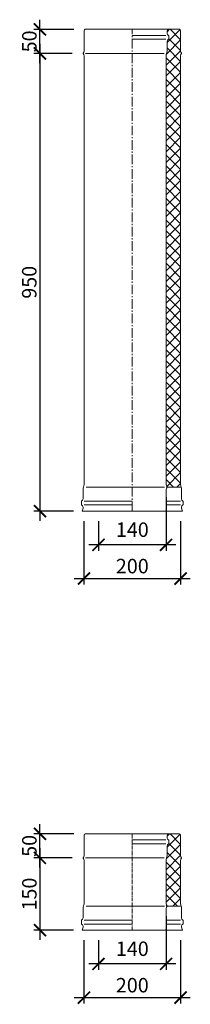
# Model space of a CAD drawing. Units: millimetres. Extents: x 32797 to 45701, y 32254 to 75546.
# Drawn here: x 38965 to 39318, y 50248 to 52292 of the extents above; entities that cross this region are included whole.
import ezdxf

# ---------------------------------------------------------------- set-up
doc = ezdxf.new("R2010")
doc.units = ezdxf.units.MM
doc.header["$LTSCALE"] = 0.5
doc.linetypes.add('GOST2.303 6', pattern=[12, 8, -1.5, 1, -1.5])
doc.layers.get('0').update_dxf_attribs({"lineweight": 0})
doc.layers.get('Defpoints').update_dxf_attribs({"color": 140})
for name, color, linetype, lineweight in [('ось', 130, 'GOST2.303 6', 5), ('РАЗМЕРЫ', 102, 'Continuous', 5), ('СТАЛЬ', 170, 'Continuous', 20), ('Теплоизоляция', 50, 'Continuous', 15), ('Тонкие', 140, 'Continuous', 0)]:
    doc.layers.add(name, color=color, linetype=linetype, lineweight=lineweight)
doc.styles.add('ГОСТ 2.304', font='CS_Gost2304.shx')
doc.dimstyles.new('СПДС', dxfattribs={"dimscale": 100, "dimtxt": 2.5, "dimasz": 2.5, "dimexe": 1.25, "dimexo": 0.625, "dimtad": 1, "dimdec": 3, "dimtxsty": 'ГОСТ 2.304', "dimblk": 'ARCHTICK', "dimblk1": 'ARCHTICK', "dimblk2": 'ARCHTICK', "dimcen": 2.5, "dimdle": 2, "dimadec": 3, "dimazin": 2, "dimtfac": 0.75, "dimtdec": 4, "dimtmove": 1, "dimatfit": 3, "dimfxl": 1, "dimtolj": 1, "dimarcsym": 1})

# ---------------------------------------------------------------- blocks, each defined once
blk = doc.blocks.new('_ArchTick')
at = {"color": 0, "linetype": 'ByBlock', "const_width": 0.15}
blk.add_lwpolyline([(-0.5, -0.5), (0.5, 0.5)], dxfattribs=at)
blk = doc.blocks.new('*D2246')
at = {"layer": 'Defpoints', "color": 0, "ltscale": 200, "transparency": 16777216}
for p in [(39079.4, 52222), (39006.4, 51272), (39082, 51272)]:
    blk.add_point(p, dxfattribs=at)
at = {"layer": 'РАЗМЕРЫ', "color": 0, "lineweight": -2, "ltscale": 200, "transparency": 16777216}
for p, q in [((39006.4, 52242), (39006.4, 51252)), ((39073.1, 52222), (38993.9, 52222)), ((39075.8, 51272), (38993.9, 51272))]:
    blk.add_line(p, q, dxfattribs=at)
at = {"layer": 'РАЗМЕРЫ', "color": 0, "lineweight": -2, "ltscale": 200, "transparency": 16777216, "xscale": 25, "yscale": 25, "zscale": 25}
for p, rotation in [((39006.4, 52222), 90), ((39006.4, 51272), 270)]:
    blk.add_blockref('_ArchTick', p, dxfattribs=dict(at, rotation=rotation))
at = {"layer": 'РАЗМЕРЫ', "color": 0, "ltscale": 200, "transparency": 16777216, "insert": (38984.3, 51747), "char_height": 30, "attachment_point": 5, "rotation": 90, "style": 'ГОСТ 2.304'}
blk.add_mtext('\\A1;950', dxfattribs=at)
blk = doc.blocks.new('*D2247')
at = {"layer": 'Defpoints', "color": 0, "ltscale": 200, "transparency": 16777216}
for p in [(39006.4, 52272), (39082.7, 52272), (39079.4, 52222)]:
    blk.add_point(p, dxfattribs=at)
at = {"layer": 'РАЗМЕРЫ', "color": 0, "lineweight": -2, "ltscale": 200, "transparency": 16777216}
for p, q in [((39006.4, 52202), (39006.4, 52292)), ((39076.4, 52272), (38993.9, 52272)), ((39073.1, 52222), (38993.9, 52222))]:
    blk.add_line(p, q, dxfattribs=at)
at = {"layer": 'РАЗМЕРЫ', "color": 0, "lineweight": -2, "ltscale": 200, "transparency": 16777216, "xscale": 25, "yscale": 25, "zscale": 25}
for p, rotation in [((39006.4, 52272), 90), ((39006.4, 52222), 270)]:
    blk.add_blockref('_ArchTick', p, dxfattribs=dict(at, rotation=rotation))
at = {"layer": 'РАЗМЕРЫ', "color": 0, "ltscale": 200, "transparency": 16777216, "insert": (38984.5, 52247), "char_height": 30, "attachment_point": 5, "rotation": 90, "style": 'ГОСТ 2.304'}
blk.add_mtext('\\A1;50', dxfattribs=at)
blk = doc.blocks.new('*D2248')
at = {"layer": 'Defpoints', "color": 0, "ltscale": 200, "transparency": 16777216}
for p in [(39097.6, 51257.6), (39297.6, 51257.6), (39297.6, 51132)]:
    blk.add_point(p, dxfattribs=at)
at = {"layer": 'РАЗМЕРЫ', "color": 0, "lineweight": -2, "ltscale": 200, "transparency": 16777216}
for p, q in [((39097.6, 51251.4), (39097.6, 51119.5)), ((39297.6, 51251.4), (39297.6, 51119.5)), ((39077.6, 51132), (39317.6, 51132))]:
    blk.add_line(p, q, dxfattribs=at)
at = {"layer": 'РАЗМЕРЫ', "color": 0, "lineweight": -2, "ltscale": 200, "transparency": 16777216, "xscale": 25, "yscale": 25, "zscale": 25, "rotation": 180}
blk.add_blockref('_ArchTick', (39097.6, 51132), dxfattribs=at)
at = {"layer": 'РАЗМЕРЫ', "color": 0, "lineweight": -2, "ltscale": 200, "transparency": 16777216, "xscale": 25, "yscale": 25, "zscale": 25}
blk.add_blockref('_ArchTick', (39297.6, 51132), dxfattribs=at)
at = {"layer": 'РАЗМЕРЫ', "color": 0, "ltscale": 200, "transparency": 16777216, "insert": (39197.6, 51157.9), "char_height": 30, "attachment_point": 5, "style": 'ГОСТ 2.304'}
blk.add_mtext('\\A1;200', dxfattribs=at)
blk = doc.blocks.new('*D2249')
at = {"layer": 'Defpoints', "color": 0, "ltscale": 200, "transparency": 16777216}
for p in [(39267.6, 51307.3), (39127.6, 51257.6), (39127.6, 51202)]:
    blk.add_point(p, dxfattribs=at)
at = {"layer": 'РАЗМЕРЫ', "color": 0, "lineweight": -2, "ltscale": 200, "transparency": 16777216}
for p, q in [((39267.6, 51301), (39267.6, 51189.5)), ((39127.6, 51251.4), (39127.6, 51189.5)), ((39287.6, 51202), (39107.6, 51202))]:
    blk.add_line(p, q, dxfattribs=at)
at = {"layer": 'РАЗМЕРЫ', "color": 0, "lineweight": -2, "ltscale": 200, "transparency": 16777216, "xscale": 25, "yscale": 25, "zscale": 25, "rotation": 180}
blk.add_blockref('_ArchTick', (39127.6, 51202), dxfattribs=at)
at = {"layer": 'РАЗМЕРЫ', "color": 0, "lineweight": -2, "ltscale": 200, "transparency": 16777216, "xscale": 25, "yscale": 25, "zscale": 25}
blk.add_blockref('_ArchTick', (39267.6, 51202), dxfattribs=at)
at = {"layer": 'РАЗМЕРЫ', "color": 0, "ltscale": 200, "transparency": 16777216, "insert": (39197.6, 51233.5), "char_height": 30, "attachment_point": 5, "style": 'ГОСТ 2.304'}
blk.add_mtext('\\A1;140', dxfattribs=at)
blk = doc.blocks.new('*D2298')
at = {"layer": 'Defpoints', "color": 0, "ltscale": 200, "transparency": 16777216}
for p in [(39079.4, 50552.2), (39006.4, 50402.2), (39082, 50402.2)]:
    blk.add_point(p, dxfattribs=at)
at = {"layer": 'РАЗМЕРЫ', "color": 0, "lineweight": -2, "ltscale": 200, "transparency": 16777216}
for p, q in [((39006.4, 50572.2), (39006.4, 50382.2)), ((39073.1, 50552.2), (38993.9, 50552.2)), ((39075.8, 50402.2), (38993.9, 50402.2))]:
    blk.add_line(p, q, dxfattribs=at)
at = {"layer": 'РАЗМЕРЫ', "color": 0, "lineweight": -2, "ltscale": 200, "transparency": 16777216, "xscale": 25, "yscale": 25, "zscale": 25}
for p, rotation in [((39006.4, 50552.2), 90), ((39006.4, 50402.2), 270)]:
    blk.add_blockref('_ArchTick', p, dxfattribs=dict(at, rotation=rotation))
at = {"layer": 'РАЗМЕРЫ', "color": 0, "ltscale": 200, "transparency": 16777216, "insert": (38984.5, 50477.2), "char_height": 30, "attachment_point": 5, "rotation": 90, "style": 'ГОСТ 2.304'}
blk.add_mtext('\\A1;150', dxfattribs=at)
blk = doc.blocks.new('*D2299')
at = {"layer": 'Defpoints', "color": 0, "ltscale": 200, "transparency": 16777216}
for p in [(39006.4, 50602.2), (39082.7, 50602.2), (39079.4, 50552.2)]:
    blk.add_point(p, dxfattribs=at)
at = {"layer": 'РАЗМЕРЫ', "color": 0, "lineweight": -2, "ltscale": 200, "transparency": 16777216}
for p, q in [((39076.4, 50602.2), (38993.9, 50602.2)), ((39006.4, 50532.2), (39006.4, 50622.2)), ((39073.1, 50552.2), (38993.9, 50552.2))]:
    blk.add_line(p, q, dxfattribs=at)
at = {"layer": 'РАЗМЕРЫ', "color": 0, "lineweight": -2, "ltscale": 200, "transparency": 16777216, "xscale": 25, "yscale": 25, "zscale": 25}
for p, rotation in [((39006.4, 50602.2), 90), ((39006.4, 50552.2), 270)]:
    blk.add_blockref('_ArchTick', p, dxfattribs=dict(at, rotation=rotation))
at = {"layer": 'РАЗМЕРЫ', "color": 0, "ltscale": 200, "transparency": 16777216, "insert": (38984.5, 50577.2), "char_height": 30, "attachment_point": 5, "rotation": 90, "style": 'ГОСТ 2.304'}
blk.add_mtext('\\A1;50', dxfattribs=at)
blk = doc.blocks.new('*D2300')
at = {"layer": 'Defpoints', "color": 0, "ltscale": 200, "transparency": 16777216}
for p in [(39097.6, 50387.7), (39297.6, 50387.7), (39297.6, 50262.2)]:
    blk.add_point(p, dxfattribs=at)
at = {"layer": 'РАЗМЕРЫ', "color": 0, "lineweight": -2, "ltscale": 200, "transparency": 16777216}
for p, q in [((39097.6, 50381.5), (39097.6, 50249.7)), ((39297.6, 50381.5), (39297.6, 50249.7)), ((39077.6, 50262.2), (39317.6, 50262.2))]:
    blk.add_line(p, q, dxfattribs=at)
at = {"layer": 'РАЗМЕРЫ', "color": 0, "lineweight": -2, "ltscale": 200, "transparency": 16777216, "xscale": 25, "yscale": 25, "zscale": 25, "rotation": 180}
blk.add_blockref('_ArchTick', (39097.6, 50262.2), dxfattribs=at)
at = {"layer": 'РАЗМЕРЫ', "color": 0, "lineweight": -2, "ltscale": 200, "transparency": 16777216, "xscale": 25, "yscale": 25, "zscale": 25}
blk.add_blockref('_ArchTick', (39297.6, 50262.2), dxfattribs=at)
at = {"layer": 'РАЗМЕРЫ', "color": 0, "ltscale": 200, "transparency": 16777216, "insert": (39197.6, 50288), "char_height": 30, "attachment_point": 5, "style": 'ГОСТ 2.304'}
blk.add_mtext('\\A1;200', dxfattribs=at)
blk = doc.blocks.new('*D2301')
at = {"layer": 'Defpoints', "color": 0, "ltscale": 200, "transparency": 16777216}
for p in [(39267.6, 50437.4), (39127.6, 50387.7), (39127.6, 50332.2)]:
    blk.add_point(p, dxfattribs=at)
at = {"layer": 'РАЗМЕРЫ', "color": 0, "lineweight": -2, "ltscale": 200, "transparency": 16777216}
for p, q in [((39267.6, 50431.1), (39267.6, 50319.7)), ((39127.6, 50381.5), (39127.6, 50319.7)), ((39287.6, 50332.2), (39107.6, 50332.2))]:
    blk.add_line(p, q, dxfattribs=at)
at = {"layer": 'РАЗМЕРЫ', "color": 0, "lineweight": -2, "ltscale": 200, "transparency": 16777216, "xscale": 25, "yscale": 25, "zscale": 25, "rotation": 180}
blk.add_blockref('_ArchTick', (39127.6, 50332.2), dxfattribs=at)
at = {"layer": 'РАЗМЕРЫ', "color": 0, "lineweight": -2, "ltscale": 200, "transparency": 16777216, "xscale": 25, "yscale": 25, "zscale": 25}
blk.add_blockref('_ArchTick', (39267.6, 50332.2), dxfattribs=at)
at = {"layer": 'РАЗМЕРЫ', "color": 0, "ltscale": 200, "transparency": 16777216, "insert": (39197.6, 50363.7), "char_height": 30, "attachment_point": 5, "style": 'ГОСТ 2.304'}
blk.add_mtext('\\A1;140', dxfattribs=at)

msp = doc.modelspace()

# ---------------------------------------------------------------- hatches: boundary and pattern name
at = {"layer": 'Теплоизоляция', "lineweight": 0, "ltscale": 10}
h = msp.add_hatch(dxfattribs=at)
h.set_pattern_fill('ANSI37', color=256, scale=5)
h.set_pattern_definition([(45, (-32768.853, 3666.966), (-11.2253202, 11.2253202), []), (135, (-32768.853, 3666.966), (-11.2253202, -11.2253202), [])])
h.paths.add_polyline_path([(39297.6268, 52217.0331, -0.192582395), (39299.4888, 52221.6883, 0.399999982), (39299.4888, 52222.3779, -0.192582395), (39297.6268, 52227.0331), (39297.6268, 52269.5331, 0.414213562), (39295.1268, 52272.0331), (39271.6268, 52272.0331, 0.167102504), (39269.7097, 52262.9808, 0.273224126), (39273.1268, 52259.0331), (39273.1268, 52251.5331, 0.322228526), (39269.6268, 52246.6661), (39269.6268, 52227.0331, -0.09901952), (39268.6268, 52222.0331, 0.09901952), (39267.6268, 52217.0331), (39267.6268, 51327.0331, 0.211619799), (39269.8422, 51322.0331), (39298.6268, 51322.0331, -0.099019527), (39297.6268, 51327.0331)])
h = msp.add_hatch(dxfattribs=at)
h.set_pattern_fill('ANSI37', color=256, scale=5)
h.set_pattern_definition([(45, (-32768.853, 1997.095), (-11.2253202, 11.2253202), []), (135, (-32768.853, 1997.095), (-11.2253202, -11.2253202), [])])
edge = h.paths.add_edge_path()
edge.add_line((39267.6268, 50452.1623), (39297.6268, 50452.1623))
edge.add_line((39297.6268, 50452.1623), (39297.6268, 50547.1623))
edge.add_arc((39304.3768, 50547.1623), 6.75, 136.3971828, 180, ccw=False)
edge.add_arc((39299.1268, 50552.1623), 0.5, 316.3971828, 403.6028172)
edge.add_arc((39304.3768, 50557.1623), 6.75, 180, 223.6028172, ccw=False)
edge.add_line((39297.6268, 50557.1623), (39297.6268, 50599.6623))
edge.add_arc((39295.1268, 50599.6623), 2.5, 0, 90)
edge.add_line((39295.1268, 50602.1623), (39271.6268, 50602.1623))
edge.add_arc((39283.8331, 50594.8482), 14.2299, 149.0697743, 187.0162432)
edge.add_arc((39274.7608, 50594.0293), 5.134, 190.3152367, 251.4416852)
edge.add_line((39273.1268, 50589.1623), (39273.1268, 50581.6623))
edge.add_arc((39274.7608, 50576.7952), 5.134, 108.5583148, 180)
edge.add_line((39269.6268, 50576.7952), (39269.6268, 50557.1623))
edge.add_arc((39256.6268, 50557.1623), 13, 337.3801336, 360, ccw=False)
edge.add_arc((39280.6268, 50547.1623), 13, 157.3801336, 180)
edge.add_line((39267.6268, 50547.1623), (39267.6268, 50452.1623))

# ---------------------------------------------------------------- linework, layer by layer
at = {"layer": 'ось', "ltscale": 5}
msp.add_line((39197.6268, 51272.0331), (39197.6268, 52272.0331), dxfattribs=at)
at = {"layer": 'ось', "ltscale": 2}
msp.add_line((39197.6268, 50402.1623), (39197.6268, 50602.1623), dxfattribs=at)
at = {"layer": 'СТАЛЬ', "ltscale": 10}
for points in [[(39100.1268, 52272.0331), (39295.1268, 52272.0331, -0.414213562), (39297.6268, 52269.5331), (39297.6268, 52227.0331, 0.192582395), (39299.4888, 52222.3779, -0.399999982), (39299.4888, 52221.6883, 0.192582395), (39297.6268, 52217.0331), (39297.6268, 51327.0331, 0.09901954), (39298.6268, 51322.0331, -0.099019514), (39299.6268, 51317.0331), (39299.6268, 51297.4001, 0.289438508), (39302.5562, 51292.7636, -0.289438508), (39303.1268, 51291.8604), (39303.1268, 51285.7057, -0.289438508), (39302.5562, 51284.8026, 0.289438508), (39299.6268, 51280.1661, 0.150473651), (39301.6268, 51272.0331), (39093.6268, 51272.0331, 0.150473651), (39095.6268, 51280.1661, 0.289438508), (39092.6973, 51284.8026, -0.289438508), (39092.1268, 51285.7057), (39092.1268, 51291.8604, -0.289438508), (39092.6973, 51292.7636, 0.289438508), (39095.6268, 51297.4001), (39095.6268, 51317.0331, -0.099019514), (39096.6268, 51322.0331, 0.099019527), (39097.6268, 51327.0331), (39097.6268, 52217.0331, 0.192582395), (39095.7647, 52221.6883, -0.399999982), (39095.7647, 52222.3779, 0.192582395), (39097.6268, 52227.0331), (39097.6268, 52269.5331, -0.414213562)], [(39100.1268, 50602.1623), (39295.1268, 50602.1623, -0.414213562), (39297.6268, 50599.6623), (39297.6268, 50557.1623, 0.192582395), (39299.4888, 50552.5071, -0.399999982), (39299.4888, 50551.8174, 0.192582395), (39297.6268, 50547.1623), (39297.6268, 50457.1623, 0.09901954), (39298.6268, 50452.1623, -0.099019514), (39299.6268, 50447.1623), (39299.6268, 50427.5293, 0.289438508), (39302.5562, 50422.8927, -0.289438508), (39303.1268, 50421.9896), (39303.1268, 50415.8349, -0.289438508), (39302.5562, 50414.9318, 0.289438508), (39299.6268, 50410.2952, 0.150473651), (39301.6268, 50402.1623), (39093.6268, 50402.1623, 0.150473651), (39095.6268, 50410.2952, 0.289438508), (39092.6973, 50414.9318, -0.289438508), (39092.1268, 50415.8349), (39092.1268, 50421.9896, -0.289438508), (39092.6973, 50422.8927, 0.289438508), (39095.6268, 50427.5293), (39095.6268, 50447.1623, -0.099019514), (39096.6268, 50452.1623, 0.099019527), (39097.6268, 50457.1623), (39097.6268, 50547.1623, 0.192582395), (39095.7647, 50551.8174, -0.399999982), (39095.7647, 50552.5071, 0.192582395), (39097.6268, 50557.1623), (39097.6268, 50599.6623, -0.414213562)]]:
    msp.add_lwpolyline(points, format="xyb", close=True, dxfattribs=at)
for points in [[(39271.6268, 52272.0331, 0.150473651), (39269.6268, 52263.9001, 0.289438508), (39272.5562, 52259.2636, -0.289438508), (39273.1268, 52258.3604), (39273.1268, 52252.2057, -0.289438508), (39272.5562, 52251.3026, 0.289438508), (39269.6268, 52246.6661), (39269.6268, 52227.0331, -0.099019514), (39268.6268, 52222.0331, 0.09901954), (39267.6268, 52217.0331), (39267.6268, 51327.0331, 0.192582395), (39269.4888, 51322.3779, -0.399999982), (39269.4888, 51321.6883, 0.192582395), (39267.6268, 51317.0331), (39267.6268, 51274.5331, -0.414213562), (39265.1268, 51272.0331)], [(39271.6268, 50602.1623, 0.150473651), (39269.6268, 50594.0293, 0.289438508), (39272.5562, 50589.3927, -0.289438508), (39273.1268, 50588.4896), (39273.1268, 50582.3349, -0.289438508), (39272.5562, 50581.4318, 0.289438508), (39269.6268, 50576.7952), (39269.6268, 50557.1623, -0.099019514), (39268.6268, 50552.1623, 0.09901954), (39267.6268, 50547.1623), (39267.6268, 50457.1623, 0.192582395), (39269.4888, 50452.5071, -0.399999982), (39269.4888, 50451.8174, 0.192582395), (39267.6268, 50447.1623), (39267.6268, 50404.6623, -0.414213562), (39265.1268, 50402.1623)]]:
    msp.add_lwpolyline(points, format="xyb", dxfattribs=at)
at = {"layer": 'Тонкие', "ltscale": 10}
for p, q in [((39197.6268, 52259.2636), (39267.288, 52259.2636)), ((39197.6268, 52251.3026), (39267.288, 52251.3026)), ((39100.895, 52222.0331), (39263.3586, 52222.0331)), ((39101.895, 51322.0331), (39264.3586, 51322.0331)), ((39298.6268, 51322.0331), (39269.6268, 51322.0331)), ((39197.6268, 51292.7636), (39097.9656, 51292.7636)), ((39197.6268, 51284.8026), (39097.9656, 51284.8026)), ((39267.6268, 51292.7636), (39297.288, 51292.7636)), ((39267.6268, 51284.8026), (39297.288, 51284.8026)), ((39197.6268, 50589.3927), (39267.288, 50589.3927)), ((39197.6268, 50581.4318), (39267.288, 50581.4318)), ((39100.895, 50552.1623), (39263.3586, 50552.1623)), ((39101.895, 50452.1623), (39264.3586, 50452.1623)), ((39298.6268, 50452.1623), (39269.6268, 50452.1623)), ((39197.6268, 50422.8927), (39097.9656, 50422.8927)), ((39267.6268, 50422.8927), (39297.288, 50422.8927)), ((39197.6268, 50414.9318), (39097.9656, 50414.9318)), ((39267.6268, 50414.9318), (39297.288, 50414.9318))]:
    msp.add_line(p, q, dxfattribs=at)

# ---------------------------------------------------------------- dimensions: what is measured, and where the dimension line sits
at = {"layer": 'РАЗМЕРЫ', "ltscale": 200}
for base, p1, p2, picture, middle in [((39006.3736, 52272.0331), (39079.3603, 52222.0331), (39082.6788, 52272.0331), '*D2247', (38984.5023, 52247.0331)), ((39006.3736, 51272.0331), (39079.3603, 52222.0331), (39082.0075, 51272.0331), '*D2246', (38984.2555, 51747.0331)), ((39006.3736, 50602.1623), (39079.3603, 50552.1623), (39082.6788, 50602.1623), '*D2299', (38984.5023, 50577.1623)), ((39006.3736, 50402.1623), (39079.3603, 50552.1623), (39082.0075, 50402.1623), '*D2298', (38984.5023, 50477.1623))]:
    dim = msp.add_linear_dim(base=base, p1=p1, p2=p2, angle=90, dimstyle='СПДС', override={"dimscale": 10, "dimtxt": 3, "dimlfac": 1, "dimtxsty": 'ГОСТ 2.304', "dimblk1": 'ArchTick', "dimblk2": 'ArchTick', "dimsah": 1, "dimtolj": 1}, dxfattribs=at)
    dim.commit()
    dim.dimension.update_dxf_attribs({"geometry": picture, "text_midpoint": middle})
for base, p1, p2, picture, middle in [((39127.6268, 51202.0331), (39267.6268, 51307.2558), (39127.6268, 51257.6163), '*D2249', (39197.6268, 51212.2952)), ((39297.6268, 51132.0331), (39097.6268, 51257.6163), (39297.6268, 51257.6163), '*D2248', (39197.6268, 51135.4503)), ((39127.6268, 50332.1623), (39267.6268, 50437.385), (39127.6268, 50387.7455), '*D2301', (39197.6268, 50342.4244)), ((39297.6268, 50262.1623), (39097.6268, 50387.7455), (39297.6268, 50387.7455), '*D2300', (39197.6268, 50265.5794))]:
    dim = msp.add_linear_dim(base=base, p1=p1, p2=p2, dimstyle='СПДС', override={"dimscale": 10, "dimtxt": 3, "dimlfac": 1, "dimtxsty": 'ГОСТ 2.304', "dimblk1": 'ArchTick', "dimblk2": 'ArchTick', "dimsah": 1, "dimtolj": 1}, dxfattribs=at)
    dim.commit()
    dim.dimension.update_dxf_attribs({"geometry": picture, "text_midpoint": middle, "dimtype": 160})

doc.saveas('drawing.dxf')
